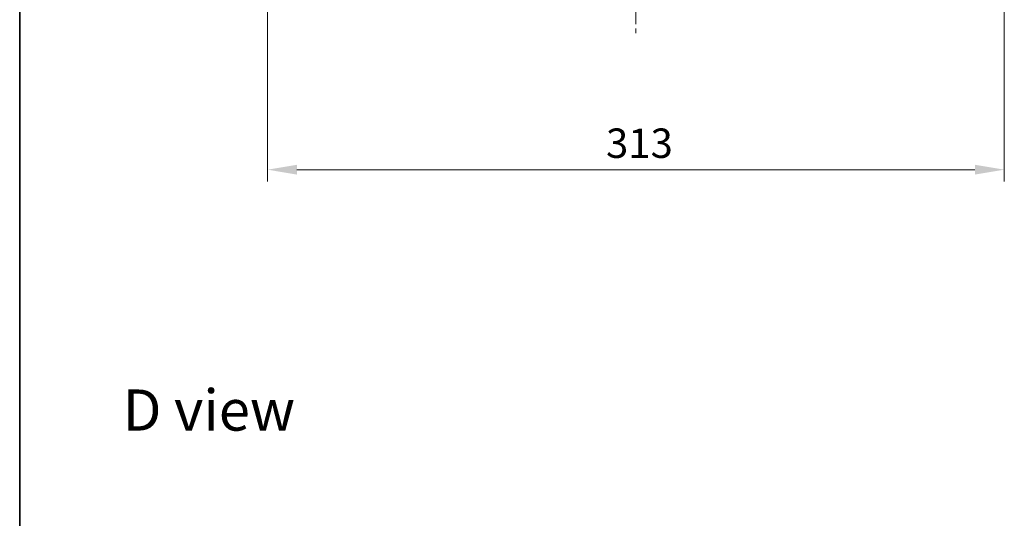
# Model space of a CAD drawing. Units: millimetres. Extents: x 0 to 8271, y 0 to 1405.
# Drawn here: x 988 to 1406, y 786 to 998 of the extents above; entities that cross this region are included whole.
import ezdxf

# ---------------------------------------------------------------- set-up
doc = ezdxf.new("R2010")
doc.units = ezdxf.units.MM
doc.header["$LTSCALE"] = 2.5
doc.linetypes.add('CHAIN', pattern=[0.3543, 0.2362, -0.0295, 0.0591, -0.0295])
doc.layers.get('Defpoints').update_dxf_attribs({"lineweight": 25})
for name, color, linetype, lineweight in [('Border (ISO)', 7, 'Continuous', 35), ('Centerline (ISO)', 131, 'Continuous', 18), ('Dimension (ISO)', 7, 'Continuous', 18), ('Dimension (ISO) @ 1', 7, 'Continuous', 18), ('Symbol (ISO)', 7, 'Continuous', 18)]:
    doc.layers.add(name, color=color, linetype=linetype, lineweight=lineweight)
doc.styles.add('Note Text (TK)', font='MS PGothic.ttf')
doc.dimstyles.new('Default - Method 1b (TK)', dxfattribs={"dimscale": 2.5, "dimtxt": 2.5, "dimasz": 2.5, "dimexe": 1, "dimexo": 1.5, "dimgap": 1, "dimtad": 1, "dimrnd": 1e-08, "dimdsep": 46, "dimtxsty": 'Note Text (TK)', "dimcen": 0.09, "dimdle": 5, "dimclrd": 100, "dimclre": 100, "dimclrt": 7, "dimadec": 1, "dimazin": 1, "dimtfac": 1, "dimtmove": 0, "dimatfit": 3, "dimfxl": 1, "dimtolj": 1, "dimlwd": -1, "dimlwe": -1, "dimarcsym": 0})

# ---------------------------------------------------------------- blocks, each defined once
blk = doc.blocks.new('図面枠 tk図枠')
at = {"layer": 'Border (ISO)'}
blk.add_line((14.5, 289), (14.5, 8), dxfattribs=at)
blk = doc.blocks.new('*D38')
at = {"layer": 'Defpoints', "color": 0}
for p in [(1092.8, 1029.48), (1405.8, 1029.48), (1405.8, 934.48)]:
    blk.add_point(p, dxfattribs=at)
at = {"layer": 'Dimension (ISO)', "color": 100}
for p, q in [((1092.8, 1021.98), (1092.8, 929.48)), ((1405.8, 1021.98), (1405.8, 929.48)), ((1105.3, 934.48), (1393.3, 934.48))]:
    blk.add_line(p, q, dxfattribs=at)
for points in [[(1105.3, 936.56), (1105.3, 932.39), (1092.8, 934.48)], [(1393.3, 936.56), (1393.3, 932.39), (1405.8, 934.48)]]:
    blk.add_solid(points, dxfattribs=at)
at = {"layer": 'Dimension (ISO)', "color": 7, "insert": (1236.59, 945.73), "char_height": 12.5, "attachment_point": 4, "style": 'Note Text (TK)'}
blk.add_mtext('\\A1;313', dxfattribs=at)

msp = doc.modelspace()

# ---------------------------------------------------------------- linework, layer by layer
at = {"layer": 'Centerline (ISO)', "linetype": 'CHAIN', "ltscale": 23.990969}
msp.add_line((1249.299, 1265.4773), (1249.299, 992.4773), dxfattribs=at)

# ---------------------------------------------------------------- block references
at = {"xscale": 5, "yscale": 5, "zscale": 5}
msp.add_blockref('図面枠 tk図枠', (915, -40), dxfattribs=at)

# ---------------------------------------------------------------- texts
at = {"layer": 'Symbol (ISO)', "color": 7, "insert": (1031.3111, 832.2923), "char_height": 17.5, "attachment_point": 4, "line_spacing_factor": 1.5, "style": 'Note Text (TK)'}
msp.add_mtext('\\fＭＳ Ｐゴシック|b0|i0;{\\H17.5000;D view}', dxfattribs=at)

# ---------------------------------------------------------------- dimensions: what is measured, and where the dimension line sits
at = {"layer": 'Dimension (ISO) @ 1', "color": 100}
dim = msp.add_linear_dim(base=(1405.799, 934.4773), p1=(1092.799, 1029.4773), p2=(1405.799, 1029.4773), dimstyle='Default - Method 1b (TK)', override={"dimscale": 1, "dimtxt": 12.5, "dimasz": 12.5, "dimexe": 5, "dimexo": 7.5, "dimgap": 5, "dimdec": 2, "dimcen": 0.45, "dimtol": 0, "dimlim": 0, "dimtp": 0, "dimtm": 0, "dimtdec": 2, "dimtix": 0, "dimtofl": 0, "dimtmove": 0, "dimatfit": 1}, dxfattribs=at)
dim.commit()
dim.dimension.update_dxf_attribs({"geometry": '*D38', "text_midpoint": (1249.299, 934.4773), "dimtype": 128})

doc.saveas('drawing.dxf')
